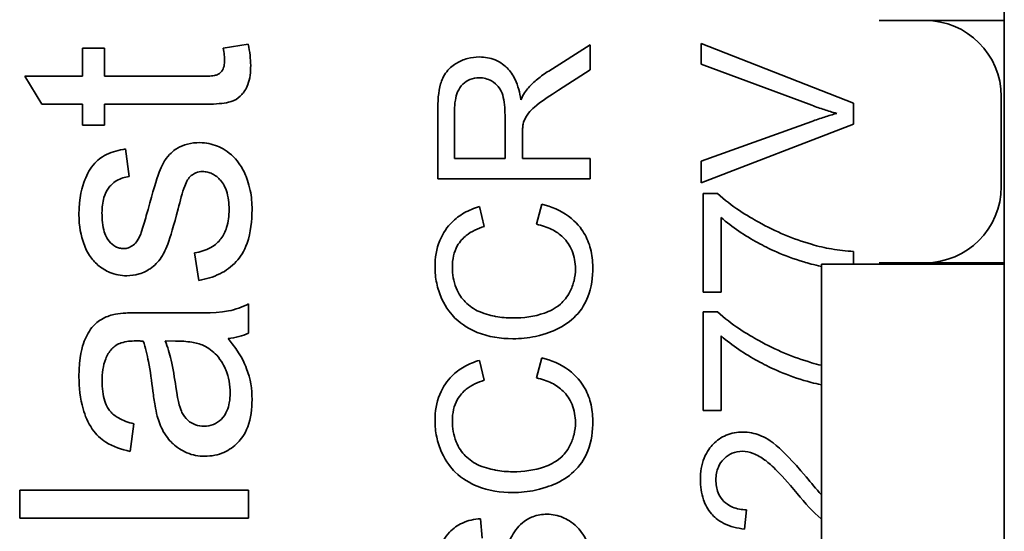
# Model space of a CAD drawing. Units: inches. Extents: x -25.2 to 31.7, y -1.7 to 38.9.
# Drawn here: x 9.3 to 9.7, y 13.4 to 13.5 of the extents above; entities that cross this region are included whole.
import ezdxf

# ---------------------------------------------------------------- set-up
doc = ezdxf.new("R2010")
doc.units = ezdxf.units.IN
doc.header["$MEASUREMENT"] = 0
doc.layers.add('Visible (ANSI)', color=7, linetype='Continuous', lineweight=35)

msp = doc.modelspace()

# ---------------------------------------------------------------- linework, layer by layer
at = {"layer": 'Visible (ANSI)'}
for p, q in [((9.65114, 12.36571), (9.65114, 22.36571)), ((9.62514, 13.52046), (9.61014, 13.52046)), ((9.65114, 13.52046), (9.62514, 13.52046)), ((9.40321, 13.51266), (9.39503, 13.51135)), ((9.51534, 13.51251), (9.50174, 13.50386)), ((9.51534, 13.50424), (9.51534, 13.51251)), ((9.60169, 13.4933), (9.55169, 13.51289)), ((9.55169, 13.51289), (9.55169, 13.50615)), ((9.35605, 13.51135), (9.3489, 13.51135)), ((9.3489, 13.51135), (9.3489, 13.50215)), ((9.35605, 13.50215), (9.35605, 13.51135)), ((9.55169, 13.50615), (9.58801, 13.49262)), ((9.50494, 13.49761), (9.51534, 13.50424)), ((9.3489, 13.50215), (9.32992, 13.50215)), ((9.32992, 13.50215), (9.33547, 13.49294)), ((9.38789, 13.50215), (9.35605, 13.50215)), ((9.60169, 13.48648), (9.60169, 13.4933)), ((9.65014, 13.46596), (9.65014, 13.49546)), ((9.33547, 13.49294), (9.3489, 13.49294)), ((9.3489, 13.49294), (9.3489, 13.48614)), ((9.35605, 13.48614), (9.35605, 13.49294)), ((9.35605, 13.49294), (9.38737, 13.49294)), ((9.46534, 13.49067), (9.46534, 13.46849)), ((9.47087, 13.47513), (9.47087, 13.49094)), ((9.48741, 13.48934), (9.48741, 13.47513)), ((9.58801, 13.48732), (9.55169, 13.47433)), ((9.3489, 13.48614), (9.35605, 13.48614)), ((9.55169, 13.46716), (9.60169, 13.48648)), ((9.49312, 13.47513), (9.49312, 13.48279)), ((9.36416, 13.46928), (9.36296, 13.47831)), ((9.48741, 13.47513), (9.47087, 13.47513)), ((9.51534, 13.47513), (9.49312, 13.47513)), ((9.51534, 13.46849), (9.51534, 13.47513)), ((9.55169, 13.47433), (9.55169, 13.46716)), ((9.46534, 13.46849), (9.51534, 13.46849)), ((9.55234, 13.46369), (9.55234, 13.43134)), ((9.5571, 13.46369), (9.55234, 13.46369)), ((9.48058, 13.45287), (9.47902, 13.45939)), ((9.49945, 13.46022), (9.49777, 13.45359)), ((9.55825, 13.43134), (9.55825, 13.4558)), ((9.60169, 13.44046), (9.60169, 13.44464)), ((9.3856, 13.44424), (9.38703, 13.43515)), ((9.59114, 13.44046), (9.59114, 13.12096)), ((9.65114, 13.44046), (9.59114, 13.44046)), ((9.61014, 13.44096), (9.62514, 13.44096)), ((9.62514, 13.44096), (9.65114, 13.44096)), ((9.55234, 13.43134), (9.55825, 13.43134)), ((9.40326, 13.41788), (9.40326, 13.42749)), ((9.38051, 13.42457), (9.36822, 13.42457)), ((9.55234, 13.42486), (9.55234, 13.3925)), ((9.5571, 13.42486), (9.55234, 13.42486)), ((9.55825, 13.3925), (9.55825, 13.41697)), ((9.376, 13.41531), (9.37937, 13.41526)), ((9.49945, 13.40977), (9.49777, 13.40314)), ((9.48058, 13.40241), (9.47902, 13.40893)), ((9.55234, 13.3925), (9.55825, 13.3925)), ((9.36445, 13.37907), (9.36565, 13.3881)), ((9.40326, 13.36632), (9.32826, 13.36632)), ((9.32826, 13.36632), (9.32826, 13.35712)), ((9.40326, 13.35712), (9.40326, 13.36632)), ((9.56595, 13.35359), (9.56659, 13.35992)), ((9.32826, 13.35712), (9.40326, 13.35712)), ((9.4799, 13.35062), (9.4794, 13.35695))]:
    msp.add_line(p, q, dxfattribs=at)
for centre, start, end in [((9.62514, 13.49546), 0, 90), ((9.62514, 13.46596), 270, 0)]:
    msp.add_arc(centre, 0.025, start, end, dxfattribs=at)
for points, knots in [([(9.40401, 13.50569), (9.40401, 13.50678), (9.40393, 13.50789), (9.40367, 13.51021), (9.40346, 13.51145), (9.40321, 13.51266)], [-0.01778453, -0.01778453, -0.01778453, -0.01778453, -0.00945212, -0.00945212, 0, 0, 0, 0]), ([(9.39503, 13.51135), (9.39515, 13.51061), (9.39526, 13.50983), (9.39539, 13.50853), (9.39543, 13.50791), (9.39543, 13.50735)], [-0.01002323, -0.01002323, -0.01002323, -0.01002323, -0.00431929, -0.00431929, 0, 0, 0, 0]), ([(9.39543, 13.50735), (9.39543, 13.50674), (9.39539, 13.5061), (9.39511, 13.50477), (9.39488, 13.50437), (9.39449, 13.50375), (9.39417, 13.50338), (9.3932, 13.50266), (9.39267, 13.50252), (9.39153, 13.50224), (9.38989, 13.50215), (9.38789, 13.50215)], [-0.02146865, -0.02146865, -0.02146865, -0.02146865, -0.02072839, -0.02072839, -0.01981897, -0.01981897, -0.01793495, -0.01793495, -0.01522615, -0.01522615, 0, 0, 0, 0]), ([(9.47898, 13.50847), (9.47767, 13.50847), (9.47637, 13.50831), (9.47385, 13.50763), (9.47267, 13.50712), (9.47062, 13.50589), (9.46938, 13.50501), (9.46718, 13.50223), (9.46663, 13.5008), (9.46556, 13.49704), (9.46534, 13.49379), (9.46534, 13.49067)], [-0.06989638, -0.06989638, -0.06989638, -0.06989638, -0.05736754, -0.05736754, -0.04503165, -0.04503165, -0.03459411, -0.03459411, -0.02376642, -0.02376642, 0, 0, 0, 0]), ([(9.49259, 13.49441), (9.49227, 13.4967), (9.49171, 13.49905), (9.49005, 13.50253), (9.4892, 13.50381), (9.48738, 13.50559), (9.4861, 13.5067), (9.48252, 13.50818), (9.48077, 13.50847), (9.47898, 13.50847)], [-0.090713, -0.090713, -0.090713, -0.090713, -0.05400482, -0.05400482, -0.02952899, -0.02952899, -0.01363044, -0.01363044, 0, 0, 0, 0]), ([(9.38737, 13.49294), (9.3896, 13.49294), (9.39228, 13.493), (9.39697, 13.49352), (9.39795, 13.49392), (9.39951, 13.49466), (9.40038, 13.49533), (9.40177, 13.49688), (9.40254, 13.49789), (9.40378, 13.50132), (9.40401, 13.5035), (9.40401, 13.50569)], [-0.06508021, -0.06508021, -0.06508021, -0.06508021, -0.05684509, -0.05684509, -0.0477844, -0.0477844, -0.03105685, -0.03105685, -0.01669893, -0.01669893, 0, 0, 0, 0]), ([(9.50174, 13.50386), (9.50047, 13.50304), (9.49923, 13.50215), (9.49701, 13.50032), (9.496, 13.49938), (9.49507, 13.49837)], [-0.02196243, -0.02196243, -0.02196243, -0.02196243, -0.01045758, -0.01045758, 0, 0, 0, 0]), ([(9.47087, 13.49094), (9.47087, 13.49206), (9.47094, 13.49321), (9.47127, 13.49523), (9.47151, 13.49616), (9.4723, 13.49802), (9.47285, 13.49882), (9.47426, 13.50019), (9.47503, 13.50071), (9.47689, 13.50148), (9.47792, 13.50165), (9.47898, 13.50165)], [-0.03770126, -0.03770126, -0.03770126, -0.03770126, -0.02971867, -0.02971867, -0.02304929, -0.02304929, -0.01529516, -0.01529516, -0.00807803, -0.00807803, 0, 0, 0, 0]), ([(9.47898, 13.50165), (9.47968, 13.50165), (9.48037, 13.50157), (9.48172, 13.50121), (9.48237, 13.50095), (9.484, 13.50003), (9.48467, 13.4994), (9.48596, 13.49781), (9.4864, 13.49671), (9.48723, 13.49401), (9.48741, 13.49164), (9.48741, 13.48934)], [-0.03407211, -0.03407211, -0.03407211, -0.03407211, -0.03159266, -0.03159266, -0.02910286, -0.02910286, -0.02493929, -0.02493929, -0.01748808, -0.01748808, 0, 0, 0, 0]), ([(9.49507, 13.49837), (9.49461, 13.49786), (9.4942, 13.49727), (9.49338, 13.49597), (9.49296, 13.49518), (9.49259, 13.49441)], [-0.01172716, -0.01172716, -0.01172716, -0.01172716, -0.00653248, -0.00653248, 0, 0, 0, 0]), ([(9.49335, 13.48648), (9.49355, 13.48728), (9.49386, 13.48803), (9.49478, 13.4897), (9.49535, 13.49039), (9.49713, 13.49218), (9.49921, 13.49393), (9.50494, 13.49761)], [-0.1079455, -0.1079455, -0.1079455, -0.1079455, -0.0838489, -0.0838489, -0.0518612, -0.0518612, 0, 0, 0, 0]), ([(9.58801, 13.49262), (9.58936, 13.49211), (9.59072, 13.49164), (9.59344, 13.49075), (9.5948, 13.49033), (9.59617, 13.48995)], [-0.0218034, -0.0218034, -0.0218034, -0.0218034, -0.01082661, -0.01082661, 0, 0, 0, 0]), ([(9.59617, 13.48995), (9.59485, 13.48958), (9.59353, 13.48918), (9.59081, 13.48831), (9.58941, 13.48782), (9.58801, 13.48732)], [-0.02173084, -0.02173084, -0.02173084, -0.02173084, -0.01128479, -0.01128479, 0, 0, 0, 0]), ([(9.49312, 13.48279), (9.49312, 13.4835), (9.49314, 13.48428), (9.49321, 13.48545), (9.49326, 13.48602), (9.49335, 13.48648)], [-0.00906649, -0.00906649, -0.00906649, -0.00906649, -0.003593837, -0.003593837, 0, 0, 0, 0]), ([(9.38732, 13.48037), (9.38597, 13.48037), (9.38463, 13.48023), (9.38215, 13.47962), (9.38103, 13.47917), (9.37923, 13.47809), (9.37772, 13.47708), (9.375, 13.47337), (9.37351, 13.47046), (9.37034, 13.45841)], [-0.4947738, -0.4947738, -0.4947738, -0.4947738, -0.3389188, -0.3389188, -0.1977871, -0.1977871, -0.0948843, -0.0948843, 0, 0, 0, 0]), ([(9.40446, 13.45841), (9.40446, 13.46051), (9.40429, 13.46261), (9.40336, 13.4672), (9.40263, 13.46904), (9.40118, 13.47222), (9.39999, 13.47407), (9.39653, 13.47756), (9.39455, 13.4786), (9.39129, 13.47997), (9.38934, 13.48037), (9.38732, 13.48037)], [-0.04627013, -0.04627013, -0.04627013, -0.04627013, -0.04184551, -0.04184551, -0.03637353, -0.03637353, -0.02696147, -0.02696147, -0.01542982, -0.01542982, 0, 0, 0, 0]), ([(9.36296, 13.47831), (9.36085, 13.47796), (9.3587, 13.4774), (9.35483, 13.47552), (9.35365, 13.47446), (9.35143, 13.47203), (9.35038, 13.4701), (9.34878, 13.46601), (9.3477, 13.46241), (9.3477, 13.45676)], [-0.1276164, -0.1276164, -0.1276164, -0.1276164, -0.1057694, -0.1057694, -0.0836239, -0.0836239, -0.0430583, -0.0430583, 0, 0, 0, 0]), ([(9.38331, 13.46813), (9.38366, 13.46865), (9.38407, 13.46914), (9.38498, 13.46993), (9.38547, 13.47023), (9.38671, 13.47075), (9.38746, 13.47088), (9.38823, 13.47088)], [-0.01505546, -0.01505546, -0.01505546, -0.01505546, -0.01027423, -0.01027423, -0.00585165, -0.00585165, 0, 0, 0, 0]), ([(9.38823, 13.47088), (9.38878, 13.47088), (9.38932, 13.47082), (9.39039, 13.47058), (9.3909, 13.4704), (9.39245, 13.46964), (9.39336, 13.46888), (9.39465, 13.46742), (9.39544, 13.4664), (9.39671, 13.46264), (9.39692, 13.46043), (9.39692, 13.45836)], [-0.0721462, -0.0721462, -0.0721462, -0.0721462, -0.06197736, -0.06197736, -0.05192952, -0.05192952, -0.03015542, -0.03015542, -0.01577198, -0.01577198, 0, 0, 0, 0]), ([(9.35525, 13.45739), (9.35525, 13.45903), (9.35541, 13.46074), (9.35622, 13.46345), (9.35671, 13.46453), (9.35793, 13.46617), (9.35877, 13.46711), (9.36134, 13.46863), (9.36273, 13.46906), (9.36416, 13.46928)], [-0.0613791, -0.0613791, -0.0613791, -0.0613791, -0.03892646, -0.03892646, -0.0228047, -0.0228047, -0.01105228, -0.01105228, 0, 0, 0, 0]), ([(9.38023, 13.4587), (9.38086, 13.46124), (9.38163, 13.46407), (9.38264, 13.46681), (9.38297, 13.4676), (9.38331, 13.46813)], [-0.01832545, -0.01832545, -0.01832545, -0.01832545, -0.00482276, -0.00482276, 0, 0, 0, 0]), ([(9.58794, 13.447), (9.58189, 13.44874), (9.57613, 13.45118), (9.56726, 13.45612), (9.56166, 13.45944), (9.5571, 13.46369)], [-0.1247813, -0.1247813, -0.1247813, -0.1247813, -0.0474772, -0.0474772, 0, 0, 0, 0]), ([(9.36336, 13.43669), (9.36473, 13.43669), (9.36608, 13.43688), (9.36904, 13.43776), (9.37028, 13.43848), (9.37252, 13.43998), (9.37371, 13.44122), (9.37578, 13.44434), (9.37737, 13.44748), (9.38023, 13.4587)], [-0.2409158, -0.2409158, -0.2409158, -0.2409158, -0.2076026, -0.2076026, -0.1657956, -0.1657956, -0.0882442, -0.0882442, 0, 0, 0, 0]), ([(9.37034, 13.45841), (9.36988, 13.45676), (9.36929, 13.45468), (9.36853, 13.45211), (9.36816, 13.45089), (9.36794, 13.4503)], [-0.0136846, -0.0136846, -0.0136846, -0.0136846, -0.00479967, -0.00479967, 0, 0, 0, 0]), ([(9.39692, 13.45836), (9.39692, 13.4564), (9.39671, 13.45439), (9.39571, 13.45116), (9.39509, 13.44989), (9.39353, 13.44787), (9.39249, 13.44682), (9.38931, 13.44501), (9.38747, 13.44449), (9.3856, 13.44424)], [-0.06845624, -0.06845624, -0.06845624, -0.06845624, -0.0449841, -0.0449841, -0.02793711, -0.02793711, -0.01437335, -0.01437335, 0, 0, 0, 0]), ([(9.38703, 13.43515), (9.38939, 13.43557), (9.39172, 13.43626), (9.39593, 13.43833), (9.39775, 13.43966), (9.40056, 13.44275), (9.40185, 13.44463), (9.40407, 13.45087), (9.40446, 13.45475), (9.40446, 13.45841)], [-0.1063746, -0.1063746, -0.1063746, -0.1063746, -0.0777267, -0.0777267, -0.0503425, -0.0503425, -0.0279346, -0.0279346, 0, 0, 0, 0]), ([(9.47902, 13.45939), (9.47727, 13.45887), (9.47558, 13.45819), (9.47251, 13.45643), (9.47116, 13.4554), (9.46855, 13.45277), (9.46708, 13.45084), (9.4649, 13.4455), (9.46446, 13.44258), (9.46446, 13.43965)], [-0.0823631, -0.0823631, -0.0823631, -0.0823631, -0.06255107, -0.06255107, -0.04395151, -0.04395151, -0.02237646, -0.02237646, 0, 0, 0, 0]), ([(9.51618, 13.43953), (9.51618, 13.44155), (9.51596, 13.44356), (9.51499, 13.44734), (9.51428, 13.44907), (9.51241, 13.45219), (9.51089, 13.45429), (9.50562, 13.45816), (9.50259, 13.45942), (9.49945, 13.46022)], [-0.1058148, -0.1058148, -0.1058148, -0.1058148, -0.0768715, -0.0768715, -0.0498093, -0.0498093, -0.0247293, -0.0247293, 0, 0, 0, 0]), ([(9.3477, 13.45676), (9.3477, 13.45283), (9.34837, 13.4498), (9.3498, 13.44574), (9.35051, 13.44417), (9.35147, 13.44287)], [-0.03283603, -0.03283603, -0.03283603, -0.03283603, -0.01231891, -0.01231891, 0, 0, 0, 0]), ([(9.36228, 13.44561), (9.36184, 13.44561), (9.36141, 13.44566), (9.36056, 13.44587), (9.36015, 13.44602), (9.35891, 13.44667), (9.35818, 13.44733), (9.35711, 13.44861), (9.35649, 13.44948), (9.35544, 13.45296), (9.35525, 13.45518), (9.35525, 13.45739)], [-0.06905079, -0.06905079, -0.06905079, -0.06905079, -0.06007122, -0.06007122, -0.05110627, -0.05110627, -0.03128233, -0.03128233, -0.01679756, -0.01679756, 0, 0, 0, 0]), ([(9.55825, 13.4558), (9.56191, 13.45259), (9.56612, 13.44983), (9.57366, 13.4457), (9.57873, 13.44318), (9.58669, 13.44083), (9.58873, 13.44026), (9.59114, 13.43972)], [-0.2954016, -0.2954016, -0.2954016, -0.2954016, -0.1553282, -0.1553282, -0.0481, -0.0481, -0.0273098, -0.0273098, -0.0273098, -0.0273098]), ([(9.47014, 13.43949), (9.47014, 13.44076), (9.47026, 13.44203), (9.47081, 13.44438), (9.4712, 13.44546), (9.47261, 13.448), (9.47367, 13.44908), (9.4764, 13.45125), (9.47849, 13.4522), (9.48058, 13.45287)], [-0.04003823, -0.04003823, -0.04003823, -0.04003823, -0.03297613, -0.03297613, -0.0265471, -0.0265471, -0.01673816, -0.01673816, 0, 0, 0, 0]), ([(9.49777, 13.45359), (9.49948, 13.45322), (9.50118, 13.45268), (9.50413, 13.45121), (9.50541, 13.45034), (9.50762, 13.44813), (9.50867, 13.44668), (9.51018, 13.44301), (9.5105, 13.441), (9.5105, 13.43896)], [-0.06115049, -0.06115049, -0.06115049, -0.06115049, -0.04476398, -0.04476398, -0.03026384, -0.03026384, -0.0155501, -0.0155501, 0, 0, 0, 0]), ([(9.36794, 13.4503), (9.36765, 13.44956), (9.36729, 13.44883), (9.36646, 13.44764), (9.36601, 13.44714), (9.36548, 13.44675)], [-0.01105853, -0.01105853, -0.01105853, -0.01105853, -0.00503768, -0.00503768, 0, 0, 0, 0]), ([(9.36548, 13.44675), (9.36502, 13.44639), (9.36452, 13.44609), (9.36342, 13.4457), (9.36286, 13.44561), (9.36228, 13.44561)], [-0.008881865, -0.008881865, -0.008881865, -0.008881865, -0.004406676, -0.004406676, 0, 0, 0, 0]), ([(9.60169, 13.44464), (9.59929, 13.4448), (9.59689, 13.44507), (9.5923, 13.44586), (9.5901, 13.44636), (9.58794, 13.447)], [-0.03551759, -0.03551759, -0.03551759, -0.03551759, -0.01717403, -0.01717403, 0, 0, 0, 0]), ([(9.35147, 13.44287), (9.35228, 13.44174), (9.35322, 13.44074), (9.35527, 13.4391), (9.35647, 13.43834), (9.35961, 13.43703), (9.36145, 13.43669), (9.36336, 13.43669)], [-0.03848523, -0.03848523, -0.03848523, -0.03848523, -0.02589398, -0.02589398, -0.01455527, -0.01455527, 0, 0, 0, 0]), ([(9.46446, 13.43965), (9.46446, 13.43783), (9.46463, 13.43602), (9.46536, 13.43251), (9.4659, 13.43084), (9.46809, 13.42596), (9.46987, 13.42393), (9.47338, 13.42047), (9.47603, 13.41902), (9.48201, 13.4166), (9.48598, 13.41602), (9.48996, 13.41602)], [-0.0670145, -0.0670145, -0.0670145, -0.0670145, -0.06246259, -0.06246259, -0.05805, -0.05805, -0.04908668, -0.04908668, -0.03035098, -0.03035098, 0, 0, 0, 0]), ([(9.48992, 13.42284), (9.48804, 13.42284), (9.48617, 13.42301), (9.48343, 13.42352), (9.48108, 13.42399), (9.47722, 13.42569), (9.47568, 13.42674), (9.47332, 13.42917), (9.47218, 13.43064), (9.47048, 13.43486), (9.47014, 13.43717), (9.47014, 13.43949)], [-0.1379359, -0.1379359, -0.1379359, -0.1379359, -0.0827854, -0.0827854, -0.0562968, -0.0562968, -0.0346418, -0.0346418, -0.0176788, -0.0176788, 0, 0, 0, 0]), ([(9.5105, 13.43896), (9.5105, 13.43764), (9.51035, 13.43634), (9.50974, 13.4338), (9.50928, 13.43259), (9.50776, 13.42964), (9.5067, 13.42838), (9.50382, 13.42586), (9.50189, 13.42499), (9.49702, 13.42327), (9.49343, 13.42284), (9.48992, 13.42284)], [-0.05783808, -0.05783808, -0.05783808, -0.05783808, -0.05260334, -0.05260334, -0.04741641, -0.04741641, -0.03938822, -0.03938822, -0.02676189, -0.02676189, 0, 0, 0, 0]), ([(9.48996, 13.41602), (9.49249, 13.41602), (9.49499, 13.41626), (9.5009, 13.41754), (9.50334, 13.41863), (9.50675, 13.42026), (9.50888, 13.42172), (9.51261, 13.42562), (9.51379, 13.42768), (9.51577, 13.43284), (9.51618, 13.43623), (9.51618, 13.43953)], [-0.06991197, -0.06991197, -0.06991197, -0.06991197, -0.06481002, -0.06481002, -0.05770405, -0.05770405, -0.04203899, -0.04203899, -0.02514231, -0.02514231, 0, 0, 0, 0]), ([(9.40326, 13.42749), (9.40121, 13.42637), (9.39903, 13.42558), (9.3914, 13.42423), (9.38592, 13.42457), (9.38051, 13.42457)], [-0.05905402, -0.05905402, -0.05905402, -0.05905402, -0.04119191, -0.04119191, 0, 0, 0, 0]), ([(9.3597, 13.42412), (9.35831, 13.42382), (9.35694, 13.42337), (9.35389, 13.4218), (9.35288, 13.42077), (9.35113, 13.41885), (9.35017, 13.41701), (9.34881, 13.41353), (9.3477, 13.41018), (9.3477, 13.40354)], [-0.1374504, -0.1374504, -0.1374504, -0.1374504, -0.1242529, -0.1242529, -0.1057665, -0.1057665, -0.0506366, -0.0506366, 0, 0, 0, 0]), ([(9.36822, 13.42457), (9.36657, 13.42457), (9.3647, 13.42455), (9.36189, 13.4244), (9.36065, 13.4243), (9.3597, 13.42412)], [-0.01796438, -0.01796438, -0.01796438, -0.01796438, -0.00732732, -0.00732732, 0, 0, 0, 0]), ([(9.58794, 13.40817), (9.58189, 13.40991), (9.57613, 13.41235), (9.56726, 13.41729), (9.56166, 13.42061), (9.5571, 13.42486)], [-0.1247813, -0.1247813, -0.1247813, -0.1247813, -0.0474772, -0.0474772, 0, 0, 0, 0]), ([(9.39658, 13.41606), (9.39778, 13.41618), (9.39899, 13.41639), (9.40123, 13.41701), (9.40227, 13.41739), (9.40326, 13.41788)], [-0.01770645, -0.01770645, -0.01770645, -0.01770645, -0.00844403, -0.00844403, 0, 0, 0, 0]), ([(9.40446, 13.39605), (9.40446, 13.39953), (9.40392, 13.40293), (9.40201, 13.408), (9.40052, 13.41139), (9.39658, 13.41606)], [-0.1304257, -0.1304257, -0.1304257, -0.1304257, -0.046525, -0.046525, 0, 0, 0, 0]), ([(9.55825, 13.41697), (9.56191, 13.41375), (9.56612, 13.411), (9.57366, 13.40687), (9.57873, 13.40435), (9.58669, 13.40199), (9.58873, 13.40142), (9.59114, 13.40089)], [-0.2954016, -0.2954016, -0.2954016, -0.2954016, -0.1553282, -0.1553282, -0.0481, -0.0481, -0.0273098, -0.0273098, -0.0273098, -0.0273098]), ([(9.3553, 13.40222), (9.3553, 13.40463), (9.35558, 13.40718), (9.35694, 13.41062), (9.35758, 13.41173), (9.35845, 13.41268)], [-0.02818542, -0.02818542, -0.02818542, -0.02818542, -0.00982206, -0.00982206, 0, 0, 0, 0]), ([(9.35845, 13.41268), (9.35884, 13.41313), (9.3593, 13.41351), (9.36035, 13.41418), (9.36096, 13.41445), (9.36309, 13.41516), (9.3648, 13.41531), (9.36639, 13.41531)], [-0.02164478, -0.02164478, -0.02164478, -0.02164478, -0.01709998, -0.01709998, -0.01213002, -0.01213002, 0, 0, 0, 0]), ([(9.36639, 13.41531), (9.36663, 13.41531), (9.36704, 13.4153), (9.36773, 13.41529), (9.36831, 13.41527), (9.36879, 13.41526)], [-0.005279032, -0.005279032, -0.005279032, -0.005279032, -0.003656082, -0.003656082, 0, 0, 0, 0]), ([(9.36879, 13.41526), (9.36952, 13.41317), (9.37008, 13.41068), (9.37109, 13.4054), (9.37157, 13.402), (9.37194, 13.39885)], [-0.04083513, -0.04083513, -0.04083513, -0.04083513, -0.02415362, -0.02415362, 0, 0, 0, 0]), ([(9.37948, 13.40028), (9.37907, 13.40315), (9.37855, 13.40621), (9.37742, 13.41109), (9.3768, 13.41336), (9.376, 13.41531)], [-0.03831406, -0.03831406, -0.03831406, -0.03831406, -0.01609147, -0.01609147, 0, 0, 0, 0]), ([(9.37937, 13.41526), (9.38112, 13.41526), (9.38297, 13.41516), (9.386, 13.41467), (9.38738, 13.41433), (9.38857, 13.41377)], [-0.02343134, -0.02343134, -0.02343134, -0.02343134, -0.01006953, -0.01006953, 0, 0, 0, 0]), ([(9.38857, 13.41377), (9.39021, 13.41299), (9.39164, 13.41193), (9.39448, 13.40883), (9.39538, 13.40695), (9.39684, 13.40341), (9.39726, 13.40084), (9.39726, 13.39822)], [-0.03617101, -0.03617101, -0.03617101, -0.03617101, -0.02919598, -0.02919598, -0.01998495, -0.01998495, 0, 0, 0, 0]), ([(9.51618, 13.38907), (9.51618, 13.39109), (9.51596, 13.3931), (9.51499, 13.39689), (9.51428, 13.39862), (9.51241, 13.40173), (9.51089, 13.40383), (9.50562, 13.4077), (9.50259, 13.40896), (9.49945, 13.40977)], [-0.1058148, -0.1058148, -0.1058148, -0.1058148, -0.0768715, -0.0768715, -0.0498093, -0.0498093, -0.0247293, -0.0247293, 0, 0, 0, 0]), ([(9.47902, 13.40893), (9.47727, 13.40842), (9.47558, 13.40773), (9.47251, 13.40597), (9.47116, 13.40494), (9.46855, 13.40231), (9.46708, 13.40038), (9.4649, 13.39504), (9.46446, 13.39212), (9.46446, 13.38919)], [-0.0823631, -0.0823631, -0.0823631, -0.0823631, -0.06255107, -0.06255107, -0.04395151, -0.04395151, -0.02237646, -0.02237646, 0, 0, 0, 0]), ([(9.3477, 13.40354), (9.3477, 13.4), (9.34807, 13.39641), (9.34966, 13.39087), (9.3506, 13.38849), (9.35338, 13.38448), (9.35485, 13.38316), (9.35889, 13.38059), (9.36167, 13.37965), (9.36445, 13.37907)], [-0.07949243, -0.07949243, -0.07949243, -0.07949243, -0.05306006, -0.05306006, -0.03641907, -0.03641907, -0.02164679, -0.02164679, 0, 0, 0, 0]), ([(9.49777, 13.40314), (9.49948, 13.40277), (9.50118, 13.40222), (9.50413, 13.40075), (9.50541, 13.39988), (9.50762, 13.39768), (9.50867, 13.39622), (9.51018, 13.39255), (9.5105, 13.39054), (9.5105, 13.3885)], [-0.06115049, -0.06115049, -0.06115049, -0.06115049, -0.04476398, -0.04476398, -0.03026384, -0.03026384, -0.0155501, -0.0155501, 0, 0, 0, 0]), ([(9.36565, 13.3881), (9.36393, 13.38854), (9.36216, 13.38917), (9.35962, 13.39064), (9.35869, 13.39136), (9.35741, 13.39286), (9.35672, 13.39385), (9.35553, 13.39751), (9.3553, 13.39986), (9.3553, 13.40222)], [-0.08624567, -0.08624567, -0.08624567, -0.08624567, -0.0538726, -0.0538726, -0.03278283, -0.03278283, -0.01798966, -0.01798966, 0, 0, 0, 0]), ([(9.38869, 13.3873), (9.38775, 13.3873), (9.38684, 13.38745), (9.38503, 13.3881), (9.38416, 13.38862), (9.38259, 13.39), (9.38196, 13.39088), (9.38102, 13.39279), (9.38026, 13.39474), (9.37948, 13.40028)], [-0.1674621, -0.1674621, -0.1674621, -0.1674621, -0.1286796, -0.1286796, -0.0879933, -0.0879933, -0.042603, -0.042603, 0, 0, 0, 0]), ([(9.47014, 13.38904), (9.47014, 13.3903), (9.47026, 13.39157), (9.47081, 13.39392), (9.4712, 13.395), (9.47261, 13.39754), (9.47367, 13.39863), (9.4764, 13.40079), (9.47849, 13.40174), (9.48058, 13.40241)], [-0.04003823, -0.04003823, -0.04003823, -0.04003823, -0.03297613, -0.03297613, -0.0265471, -0.0265471, -0.01673816, -0.01673816, 0, 0, 0, 0]), ([(9.37194, 13.39885), (9.37213, 13.39729), (9.37237, 13.39561), (9.37283, 13.39298), (9.37307, 13.39174), (9.37337, 13.39067)], [-0.02045519, -0.02045519, -0.02045519, -0.02045519, -0.00839844, -0.00839844, 0, 0, 0, 0]), ([(9.39726, 13.39822), (9.39726, 13.39716), (9.39719, 13.39607), (9.39685, 13.39411), (9.3966, 13.39321), (9.39586, 13.3915), (9.39529, 13.3905), (9.39357, 13.38884), (9.39275, 13.38828), (9.39083, 13.38748), (9.38977, 13.3873), (9.38869, 13.3873)], [-0.04873545, -0.04873545, -0.04873545, -0.04873545, -0.03680269, -0.03680269, -0.02647204, -0.02647204, -0.01588184, -0.01588184, -0.00825946, -0.00825946, 0, 0, 0, 0]), ([(9.38892, 13.37747), (9.39003, 13.37747), (9.39114, 13.37757), (9.39327, 13.37799), (9.39427, 13.3783), (9.39699, 13.3795), (9.39852, 13.38062), (9.40076, 13.38296), (9.40206, 13.38456), (9.4041, 13.38997), (9.40446, 13.39306), (9.40446, 13.39605)], [-0.1098922, -0.1098922, -0.1098922, -0.1098922, -0.0919536, -0.0919536, -0.0749824, -0.0749824, -0.0439812, -0.0439812, -0.0227815, -0.0227815, 0, 0, 0, 0]), ([(9.37337, 13.39067), (9.37383, 13.38891), (9.37448, 13.38722), (9.37655, 13.38349), (9.37776, 13.38222), (9.37978, 13.38038), (9.38135, 13.37932), (9.38494, 13.37782), (9.3869, 13.37747), (9.38892, 13.37747)], [-0.04544956, -0.04544956, -0.04544956, -0.04544956, -0.03872198, -0.03872198, -0.02970748, -0.02970748, -0.01535841, -0.01535841, 0, 0, 0, 0]), ([(9.46446, 13.38919), (9.46446, 13.38737), (9.46463, 13.38556), (9.46536, 13.38205), (9.4659, 13.38038), (9.46809, 13.3755), (9.46987, 13.37347), (9.47338, 13.37001), (9.47603, 13.36856), (9.48201, 13.36614), (9.48598, 13.36556), (9.48996, 13.36556)], [-0.0670145, -0.0670145, -0.0670145, -0.0670145, -0.06246259, -0.06246259, -0.05805, -0.05805, -0.04908668, -0.04908668, -0.03035098, -0.03035098, 0, 0, 0, 0]), ([(9.48992, 13.37238), (9.48804, 13.37238), (9.48617, 13.37255), (9.48343, 13.37307), (9.48108, 13.37354), (9.47722, 13.37523), (9.47568, 13.37628), (9.47332, 13.37871), (9.47218, 13.38018), (9.47048, 13.3844), (9.47014, 13.38672), (9.47014, 13.38904)], [-0.1379359, -0.1379359, -0.1379359, -0.1379359, -0.0827854, -0.0827854, -0.0562968, -0.0562968, -0.0346418, -0.0346418, -0.0176788, -0.0176788, 0, 0, 0, 0]), ([(9.5105, 13.3885), (9.5105, 13.38719), (9.51035, 13.38589), (9.50974, 13.38334), (9.50928, 13.38213), (9.50776, 13.37918), (9.5067, 13.37792), (9.50382, 13.3754), (9.50189, 13.37453), (9.49702, 13.37281), (9.49343, 13.37238), (9.48992, 13.37238)], [-0.05783808, -0.05783808, -0.05783808, -0.05783808, -0.05260334, -0.05260334, -0.04741641, -0.04741641, -0.03938822, -0.03938822, -0.02676189, -0.02676189, 0, 0, 0, 0]), ([(9.48996, 13.36556), (9.49249, 13.36556), (9.49499, 13.36581), (9.5009, 13.36708), (9.50334, 13.36817), (9.50675, 13.3698), (9.50888, 13.37126), (9.51261, 13.37516), (9.51379, 13.37722), (9.51577, 13.38238), (9.51618, 13.38577), (9.51618, 13.38907)], [-0.06991197, -0.06991197, -0.06991197, -0.06991197, -0.06481002, -0.06481002, -0.05770405, -0.05770405, -0.04203899, -0.04203899, -0.02514231, -0.02514231, 0, 0, 0, 0]), ([(9.56537, 13.38542), (9.56351, 13.38542), (9.56169, 13.3851), (9.55833, 13.38368), (9.5569, 13.38267), (9.55482, 13.38055), (9.55361, 13.37912), (9.55183, 13.37464), (9.5515, 13.37223), (9.5515, 13.36983)], [-0.09243928, -0.09243928, -0.09243928, -0.09243928, -0.06385952, -0.06385952, -0.03665026, -0.03665026, -0.01827621, -0.01827621, 0, 0, 0, 0]), ([(9.58618, 13.37067), (9.5813, 13.37641), (9.57881, 13.37884), (9.57441, 13.38277), (9.57227, 13.3838), (9.56923, 13.38503), (9.56734, 13.38542), (9.56537, 13.38542)], [-0.02976903, -0.02976903, -0.02976903, -0.02976903, -0.02495702, -0.02495702, -0.01498487, -0.01498487, 0, 0, 0, 0]), ([(9.55657, 13.36968), (9.55657, 13.37043), (9.55663, 13.37119), (9.5569, 13.37262), (9.5571, 13.37329), (9.55771, 13.37471), (9.55829, 13.37573), (9.56009, 13.37748), (9.56094, 13.37806), (9.56297, 13.3789), (9.56408, 13.37909), (9.56522, 13.37909)], [-0.04681234, -0.04681234, -0.04681234, -0.04681234, -0.03695375, -0.03695375, -0.02782664, -0.02782664, -0.01668543, -0.01668543, -0.00870769, -0.00870769, 0, 0, 0, 0]), ([(9.56522, 13.37909), (9.56646, 13.37909), (9.56767, 13.37882), (9.57017, 13.37785), (9.57145, 13.37709), (9.57405, 13.37518), (9.57705, 13.37271), (9.58321, 13.36526)], [-0.1848634, -0.1848634, -0.1848634, -0.1848634, -0.1335687, -0.1335687, -0.0736433, -0.0736433, 0, 0, 0, 0]), ([(9.5515, 13.36983), (9.5515, 13.36759), (9.55178, 13.36533), (9.55308, 13.36151), (9.55393, 13.35996), (9.55592, 13.35762), (9.5572, 13.35641), (9.56127, 13.35435), (9.56361, 13.35381), (9.56595, 13.35359)], [-0.0877708, -0.0877708, -0.0877708, -0.0877708, -0.05833172, -0.05833172, -0.03474897, -0.03474897, -0.01790925, -0.01790925, 0, 0, 0, 0]), ([(9.56659, 13.35992), (9.56503, 13.35993), (9.56346, 13.36016), (9.56067, 13.36132), (9.55977, 13.36207), (9.55837, 13.36348), (9.55775, 13.36443), (9.55678, 13.36682), (9.55657, 13.36825), (9.55657, 13.36968)], [-0.03284572, -0.03284572, -0.03284572, -0.03284572, -0.02604848, -0.02604848, -0.01968534, -0.01968534, -0.01088374, -0.01088374, 0, 0, 0, 0]), ([(9.58321, 13.36526), (9.58585, 13.36203), (9.58856, 13.35905), (9.59109, 13.35695), (9.59112, 13.35693), (9.59114, 13.35691)], [-0.04384015, -0.04384015, -0.04384015, -0.04384015, -0.01891329, -0.01891329, -0.0186864, -0.0186864, -0.0186864, -0.0186864]), ([(9.5012, 13.35843), (9.49959, 13.35843), (9.49802, 13.35818), (9.49546, 13.3572), (9.49402, 13.3565), (9.49103, 13.35364), (9.48989, 13.35183), (9.48901, 13.34994)], [-0.05362317, -0.05362317, -0.05362317, -0.05362317, -0.03148831, -0.03148831, -0.0159262, -0.0159262, 0, 0, 0, 0]), ([(9.51618, 13.33995), (9.51618, 13.34165), (9.51603, 13.34335), (9.51537, 13.34658), (9.51489, 13.34809), (9.51357, 13.351), (9.51257, 13.35273), (9.50934, 13.35597), (9.50761, 13.35688), (9.50472, 13.35809), (9.50299, 13.35843), (9.5012, 13.35843)], [-0.05329173, -0.05329173, -0.05329173, -0.05329173, -0.04308274, -0.04308274, -0.0334758, -0.0334758, -0.02389964, -0.02389964, -0.01366507, -0.01366507, 0, 0, 0, 0]), ([(9.4794, 13.35695), (9.47836, 13.35691), (9.47732, 13.35678), (9.47531, 13.35631), (9.47436, 13.35599), (9.4719, 13.35484), (9.47045, 13.35385), (9.46762, 13.35087), (9.46666, 13.34901), (9.4649, 13.34447), (9.46446, 13.34129), (9.46446, 13.33812)], [-0.05959298, -0.05959298, -0.05959298, -0.05959298, -0.0533308, -0.0533308, -0.04726639, -0.04726639, -0.03707342, -0.03707342, -0.02411805, -0.02411805, 0, 0, 0, 0])]:
    msp.add_open_spline(points, degree=3, knots=knots, dxfattribs=at)
for points in [[(9.59114, 13.40732), (9.59006, 13.40757), (9.58899, 13.40785), (9.58794, 13.40817)], [(9.59112, 13.36491), (9.58938, 13.36674), (9.5878, 13.36873), (9.58618, 13.37067)]]:
    msp.add_open_spline(points, degree=3, dxfattribs=at)

doc.saveas('drawing.dxf')
